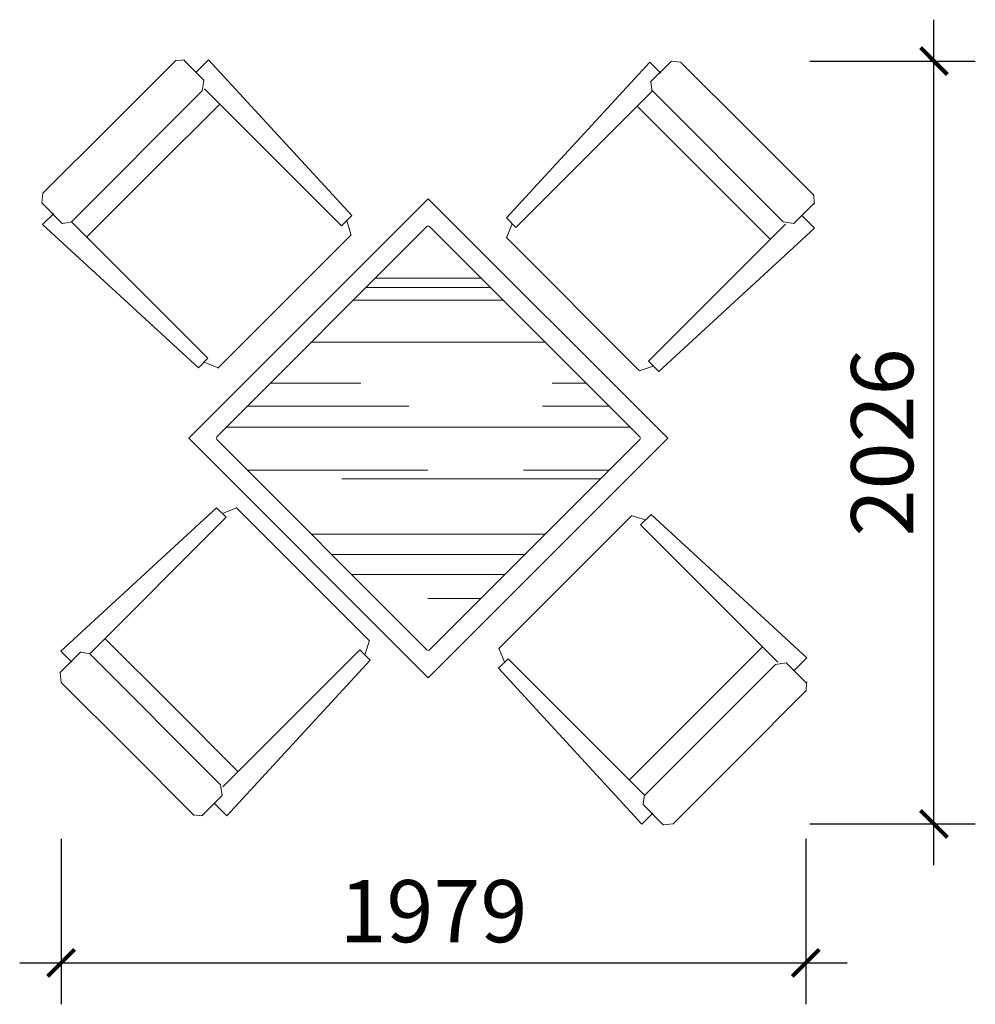
# Model space of a CAD drawing. Units: millimetres. Extents: x 2860 to 5400, y 661 to 3277.
import ezdxf

# ---------------------------------------------------------------- set-up
doc = ezdxf.new("R2010")
doc.units = ezdxf.units.MM
doc.layers.add('Furniture--活动家具', color=4, linetype='Continuous', lineweight=13)
doc.styles.add('DIM', font='romand.shx')
doc.dimstyles.new('MS55', dxfattribs={"dimscale": 55, "dimtxt": 3, "dimasz": 1.3, "dimexe": 2, "dimexo": 2, "dimgap": 1, "dimtad": 1, "dimdec": 0, "dimdsep": 46, "dimtxsty": 'DIM', "dimblk": 'ARCHTICK', "dimcen": 3, "dimdle": 2, "dimclrd": 251, "dimclre": 251, "dimclrt": 33, "dimadec": 0, "dimazin": 0, "dimtfac": 1, "dimtdec": 0, "dimtmove": 2, "dimatfit": 3, "dimldrblk": 'DOT', "dimfxl": 6, "dimfxlon": 1, "dimtvp": 1, "dimtolj": 1, "dimtzin": 0, "dimarcsym": 0})

# ---------------------------------------------------------------- blocks, each defined once
blk = doc.blocks.new('reyrtuy')
at = {"layer": 'Furniture--活动家具'}
for p, q in [((762276.9, 24905.2), (762100.1, 24728.5)), ((762273.5, 24903.7), (762300.2, 24906.4)), ((762297.9, 24905), (762351.1, 24851.8)), ((762330, 24872.9), (762363.6, 24906.5)), ((762363.6, 24906.5), (762744.5, 24492.7)), ((763593.2, 24902.8), (763537.9, 24847.4)), ((763618.8, 24899.6), (763592.2, 24902.3)), ((763535.6, 24900.2), (763154.7, 24486.3)), ((763565, 24870.8), (763535.6, 24900.2)), ((763795.5, 24722.6), (763618.7, 24899.3)), ((762100.1, 24728.5), (761923.3, 24551.7)), ((763972.3, 24545.8), (763795.5, 24722.6)), ((761923.1, 24551.8), (761920.3, 24525.1)), ((762310.9, 23900.8), (762947.3, 24537.2)), ((762947.3, 24537.2), (763583.7, 23900.8)), ((763970.8, 24549.1), (763973.5, 24522.5)), ((761919.9, 24526.2), (761975.2, 24470.8)), ((763972.1, 24524.8), (763918.9, 24471.6)), ((761951.8, 24497.9), (761922.5, 24468.6)), ((762744.5, 24492.7), (762717, 24465.1)), ((763154.7, 24486.3), (763180.2, 24460.8)), ((763940, 24492.7), (763973.6, 24459)), ((761922.5, 24468.6), (762336.4, 24087.7)), ((762742.4, 24440.2), (762730.4, 24478.1)), ((763154.9, 24433.3), (763170.1, 24470.6)), ((763973.6, 24459), (763559.7, 24078.2)), ((762388, 24087), (762741.5, 24440.6)), ((763154.1, 24434.7), (763507.6, 24081.1)), ((762336.4, 24087.7), (762361.8, 24113.2)), ((762389.3, 24087.9), (762352.1, 24103)), ((763507.3, 24080.2), (763545.2, 24092.3)), ((763559.7, 24078.2), (763532.2, 24105.7)), ((762947.3, 23264.4), (762310.9, 23900.8)), ((763583.7, 23900.8), (762947.3, 23264.4)), ((761970.9, 23335.4), (762384.7, 23716.3)), ((762384.7, 23716.3), (762410.2, 23690.8)), ((762437.7, 23716.1), (762400.5, 23701)), ((762436.4, 23717), (762789.9, 23363.4)), ((763539.2, 23698), (763511.6, 23670.5)), ((763953.1, 23317.1), (763539.2, 23698)), ((763133.5, 23341.5), (763487.1, 23695)), ((763486.7, 23695.9), (763524.6, 23683.9)), ((762790.8, 23363.8), (762778.8, 23325.9)), ((761968.3, 23277.8), (762023.6, 23333.2)), ((762000.2, 23306.1), (761970.9, 23335.4)), ((762792.9, 23311.4), (762765.4, 23338.9)), ((763134.4, 23342.8), (763149.5, 23305.6)), ((762412, 22897.5), (762792.9, 23311.4)), ((763134.2, 23289.9), (763159.7, 23315.3)), ((763919.4, 23283.5), (763953.1, 23317.1)), ((763515.1, 22876), (763134.2, 23289.9)), ((763951.5, 23251.4), (763898.3, 23304.6)), ((761971.5, 23252.2), (761968.7, 23278.9)), ((763950.2, 23227), (763952.9, 23253.7)), ((762148.5, 23075.5), (761971.7, 23252.3)), ((763951.7, 23230.4), (763775, 23053.6)), ((762325.3, 22898.8), (762148.5, 23075.5)), ((763775, 23053.6), (763598.2, 22876.8)), ((762346.3, 22899), (762399.5, 22952.2)), ((762378.4, 22931.1), (762412, 22897.5)), ((763572.7, 22873.4), (763517.3, 22928.7)), ((762321.9, 22900.3), (762348.6, 22897.6)), ((763544.4, 22905.3), (763515.1, 22876)), ((763598.3, 22876.6), (763571.6, 22873.8))]:
    blk.add_line(p, q, dxfattribs=at)
at = {"layer": 'Furniture--活动家具', "color": 8}
for p, q in [((762351.1, 24851.8), (762346.5, 24823.4)), ((762346.5, 24823.4), (761998.4, 24475.3)), ((762717, 24465.1), (762352.6, 24829.5)), ((763541.9, 24822.5), (763180.2, 24460.8)), ((763538.6, 24847.5), (763542.6, 24822.1)), ((763890.4, 24476.1), (763542.3, 24824.3)), ((762393.8, 24789.4), (762217, 24612.6)), ((763679.7, 24605.7), (763502.9, 24782.5)), ((762217, 24612.6), (762040.2, 24435.9)), ((763856.5, 24428.9), (763679.7, 24605.7)), ((761975.2, 24471.5), (762000.5, 24475.6)), ((762000.2, 24474.8), (762361.8, 24113.2)), ((762385.2, 23904.3), (762943.8, 24463)), ((762950.9, 24463), (763509.5, 23904.3)), ((763532.2, 24105.7), (763896.5, 24470)), ((763918.9, 24471.6), (763890.4, 24476.1)), ((762807.2, 24326.4), (763087.4, 24326.4)), ((762781.8, 24301), (763112.8, 24301)), ((762748.8, 24268), (763145.9, 24268)), ((762637, 24156.2), (763257.6, 24156.2)), ((762527.8, 24047), (762768.3, 24047)), ((763276.3, 24047), (763366.8, 24047)), ((762466.8, 23986), (762895.3, 23986)), ((763250.9, 23986), (763427.8, 23986)), ((762411, 23930.1), (763483.7, 23930.1)), ((762943.8, 23338.7), (762385.2, 23897.3)), ((763509.5, 23897.3), (762950.9, 23338.7)), ((762466.6, 23815.8), (762946.1, 23815.8)), ((763200.1, 23815.8), (763428, 23815.8)), ((762717.5, 23793), (763405.2, 23793)), ((762048.6, 23329.2), (762410.2, 23690.8)), ((762636.8, 23645.7), (763257.8, 23645.7)), ((763511.6, 23670.5), (763876, 23306.1)), ((762690.1, 23592.3), (763204.5, 23592.3)), ((762743.5, 23539), (763151.2, 23539)), ((762946.1, 23475.5), (763087.7, 23475.5)), ((762265.4, 23191.4), (762088.6, 23368.1)), ((762023.6, 23332.5), (762048.9, 23328.4)), ((762765.4, 23338.9), (762401, 22974.5)), ((763835.9, 23347.3), (763659.1, 23170.5)), ((762394.9, 22980.6), (762046.8, 23328.8)), ((763521.3, 22953.7), (763159.7, 23315.3)), ((763869.9, 23300), (763521.8, 22951.9)), ((763898.3, 23304.6), (763869.9, 23300)), ((762442.2, 23014.6), (762265.4, 23191.4)), ((763659.1, 23170.5), (763482.4, 22993.7)), ((762399.5, 22952.2), (762394.9, 22980.6)), ((763518, 22928.7), (763522.1, 22954))]:
    blk.add_line(p, q, dxfattribs=at)
for centre, start, end in [((762947.3, 24459.4), 45, 135), ((762388.7, 23900.8), 135, 225), ((763505.9, 23900.8), 315, 45), ((762947.3, 23342.2), 225, 315)]:
    blk.add_arc(centre, 5, start, end, dxfattribs=at)
blk = doc.blocks.new('_ArchTick')
at = {"color": 0, "linetype": 'ByBlock', "const_width": 0.15}
blk.add_lwpolyline([(-0.5, -0.5), (0.5, 0.5)], dxfattribs=at)
blk = doc.blocks.new('*D223')
at = {"color": 251, "lineweight": -2, "transparency": 16777216}
for p, q in [((2970.3, 1101.4), (2970.3, 661.4)), ((4949, 1101.4), (4949, 661.4)), ((2860.3, 771.4), (5059, 771.4))]:
    blk.add_line(p, q, dxfattribs=at)
at = {"layer": 'Defpoints', "color": 0, "transparency": 16777216}
for p in [(2970.3, 1516.5), (4949, 1491.3), (4949, 771.4)]:
    blk.add_point(p, dxfattribs=at)
at = {"color": 251, "lineweight": -2, "transparency": 16777216, "xscale": 71.5, "yscale": 71.5, "zscale": 71.5, "rotation": 180}
blk.add_blockref('_ArchTick', (2970.3, 771.4), dxfattribs=at)
at = {"color": 251, "lineweight": -2, "transparency": 16777216, "xscale": 71.5, "yscale": 71.5, "zscale": 71.5}
blk.add_blockref('_ArchTick', (4949, 771.4), dxfattribs=at)
at = {"color": 33, "transparency": 16777216, "insert": (3959.7, 908.9), "char_height": 165, "attachment_point": 5, "style": 'DIM'}
blk.add_mtext('\\A1;1979', dxfattribs=at)
blk = doc.blocks.new('_Dot')
at = {"color": 0, "linetype": 'ByBlock', "lineweight": -2}
blk.add_line((-0.5, 0), (-1, 0), dxfattribs=at)
at = {"color": 0, "linetype": 'ByBlock', "const_width": 0.5}
blk.add_lwpolyline([(-0.25, 0, 1), (0.25, 0, 1)], format="xyb", close=True, dxfattribs=at)
blk = doc.blocks.new('*D224')
at = {"color": 251, "lineweight": -2, "transparency": 16777216}
for p, q in [((5289.8, 1030.8), (5289.8, 3277.1)), ((4959.8, 3167.1), (5399.8, 3167.1)), ((4959.8, 1140.8), (5399.8, 1140.8))]:
    blk.add_line(p, q, dxfattribs=at)
at = {"layer": 'Defpoints', "color": 0, "transparency": 16777216}
for p in [(4592.1, 3167.1), (5289.8, 3167.1), (4597.1, 1140.8)]:
    blk.add_point(p, dxfattribs=at)
at = {"color": 251, "lineweight": -2, "transparency": 16777216, "xscale": 71.5, "yscale": 71.5, "zscale": 71.5}
for p, rotation in [((5289.8, 3167.1), 90), ((5289.8, 1140.8), 270)]:
    blk.add_blockref('_ArchTick', p, dxfattribs=dict(at, rotation=rotation))
at = {"color": 33, "transparency": 16777216, "insert": (5152.3, 2154), "char_height": 165, "attachment_point": 5, "rotation": 90, "style": 'DIM'}
blk.add_mtext('\\A1;2026', dxfattribs=at)

msp = doc.modelspace()

# ---------------------------------------------------------------- block references
at = {"layer": 'Furniture--活动家具'}
msp.add_blockref('reyrtuy', (-759001.2, -21735.7), dxfattribs=at)

# ---------------------------------------------------------------- dimensions: what is measured, and where the dimension line sits
dim = msp.add_linear_dim(base=(5289.8, 3167.1), p1=(4597.1, 1140.8), p2=(4592.1, 3167.1), angle=90, dimstyle='MS55')
dim.commit()
dim.dimension.update_dxf_attribs({"geometry": '*D224', "text_midpoint": (5152.3, 2154)})
dim = msp.add_linear_dim(base=(4949, 771.4), p1=(2970.3, 1516.5), p2=(4949, 1491.3), dimstyle='MS55')
dim.commit()
dim.dimension.update_dxf_attribs({"geometry": '*D223', "text_midpoint": (3959.7, 908.9)})

doc.saveas('drawing.dxf')
